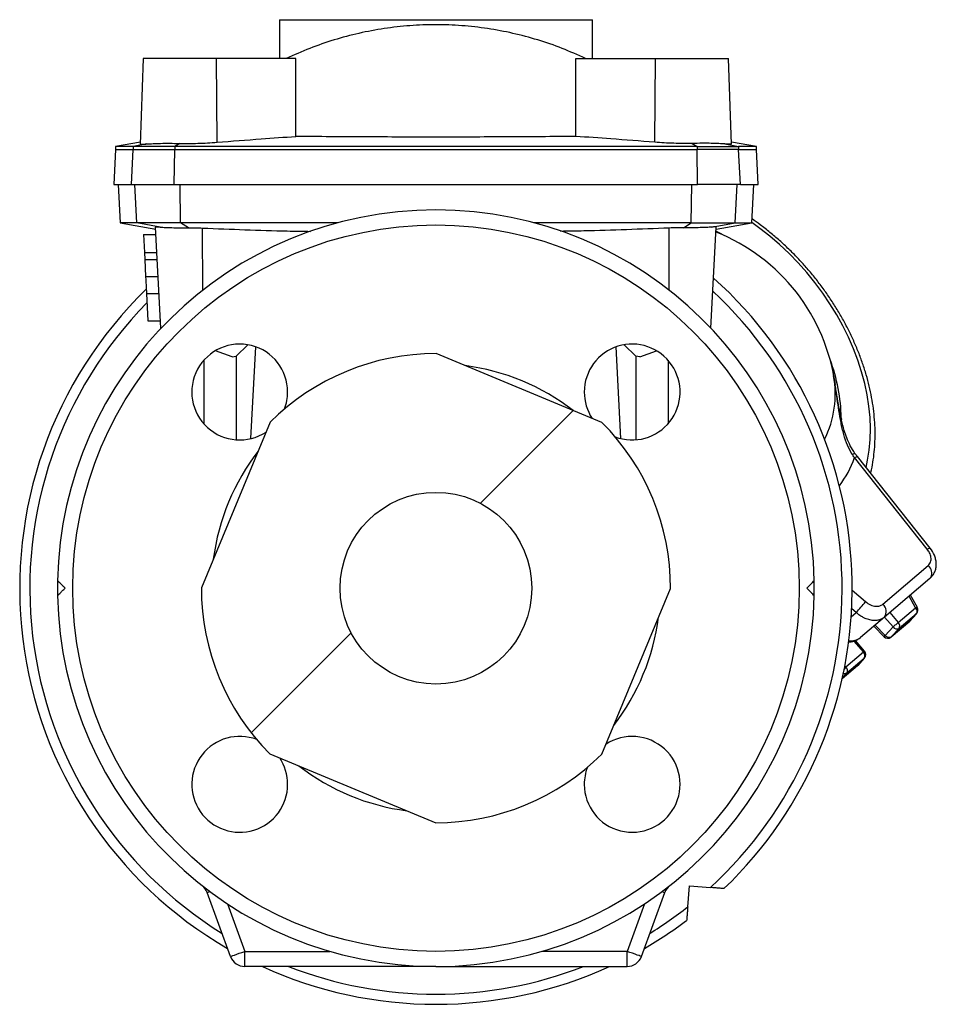
# Model space of a CAD drawing. Units: millimetres. Extents: x 500 to 20500, y 500 to 14350.
# Drawn here: x 8531 to 8895, y 7617 to 8008 of the extents above; entities that cross this region are included whole.
import ezdxf

# ---------------------------------------------------------------- set-up
doc = ezdxf.new("R2010")
doc.units = ezdxf.units.MM
doc.header["$LTSCALE"] = 50
doc.linetypes.add('SLD-Solid', pattern=[0])

msp = doc.modelspace()

# ---------------------------------------------------------------- hatches: boundary and pattern name
at = {"linetype": 'SLD-Solid', "lineweight": 18}
h = msp.add_hatch(dxfattribs=at)
h.set_pattern_fill('ANSI31', scale=50, style=0)
edge = h.paths.add_edge_path(flags=0)
edge.add_line((8761.99, 7716.48), (8789.29, 7782.22))
edge.add_arc((8696.29, 7782.3), 93, 359.9483, 404.9483)
edge.add_line((8762.11, 7848), (8696.37, 7875.3))
edge.add_arc((8696.29, 7782.3), 93, 89.9483, 134.9483)
edge.add_line((8630.59, 7848.12), (8603.29, 7782.39))
edge.add_arc((8696.29, 7782.3), 93, 179.9483, 224.9483)
edge.add_line((8630.47, 7716.6), (8696.21, 7689.3))
edge.add_arc((8696.29, 7782.3), 93, 269.9483, 314.9483)
edge = h.paths.add_edge_path(flags=0)
edge.add_arc((8696.29, 7782.3), 38, 0, 360)

# ---------------------------------------------------------------- linework, layer by layer
at = {"color": 7, "linetype": 'SLD-Solid', "lineweight": 25}
for p, q in [((8634.29, 8007.7), (8634.29, 7992.3)), ((8634.29, 8007.7), (8696.29, 8007.7)), ((8696.29, 8007.7), (8758.29, 8007.7)), ((8758.29, 7992.3), (8758.29, 8007.7)), ((8580.29, 7992.3), (8579.1, 7958.28)), ((8609.28, 7992.3), (8580.29, 7992.3)), ((8609.52, 7959.12), (8609.28, 7992.3)), ((8640.79, 7992.3), (8609.28, 7992.3)), ((8751.79, 7992.3), (8783.3, 7992.3)), ((8783.06, 7959.12), (8783.3, 7992.3)), ((8783.3, 7992.3), (8812.29, 7992.3)), ((8813.48, 7958.29), (8812.29, 7992.3)), ((8579.13, 7959.17), (8569.29, 7957.43)), ((8569.29, 7957.43), (8569.29, 7956.3)), ((8576.3, 7957.43), (8569.29, 7957.43)), ((8581.75, 7958.42), (8576.3, 7957.43)), ((8592.76, 7957.43), (8576.3, 7957.43)), ((8576.3, 7957.43), (8576.3, 7956.3)), ((8594.72, 7958.65), (8592.76, 7957.43)), ((8592.76, 7957.43), (8592.76, 7956.3)), ((8799.82, 7957.43), (8592.76, 7957.43)), ((8797.85, 7958.65), (8799.82, 7957.43)), ((8799.82, 7957.43), (8799.82, 7956.3)), ((8799.82, 7957.43), (8816.28, 7957.43)), ((8810.83, 7958.42), (8816.28, 7957.43)), ((8823.29, 7957.43), (8813.45, 7959.17)), ((8816.28, 7957.43), (8816.28, 7956.3)), ((8823.29, 7957.43), (8816.28, 7957.43)), ((8823.29, 7956.3), (8823.29, 7957.43)), ((8569.29, 7956.3), (8568.56, 7942.3)), ((8569.29, 7956.3), (8576.3, 7956.3)), ((8575.59, 7942.3), (8576.3, 7956.3)), ((8576.3, 7956.3), (8592.76, 7956.3)), ((8592.55, 7942.3), (8592.76, 7956.3)), ((8592.76, 7956.3), (8799.82, 7956.3)), ((8800.03, 7942.3), (8799.82, 7956.3)), ((8816.28, 7956.3), (8799.82, 7956.3)), ((8816.99, 7942.3), (8816.28, 7956.3)), ((8816.28, 7956.3), (8823.29, 7956.3)), ((8824.02, 7942.3), (8823.29, 7956.3)), ((8568.56, 7942.3), (8575.59, 7942.3)), ((8570.29, 7942.3), (8571.08, 7927.16)), ((8575.59, 7942.3), (8592.55, 7942.3)), ((8577.66, 7927.16), (8576.89, 7942.3)), ((8592.55, 7942.3), (8800.03, 7942.3)), ((8595.09, 7927.16), (8594.87, 7942.3)), ((8797.49, 7927.16), (8797.71, 7942.3)), ((8816.99, 7942.3), (8800.03, 7942.3)), ((8814.92, 7927.16), (8815.69, 7942.3)), ((8816.99, 7942.3), (8824.02, 7942.3)), ((8821.5, 7927.16), (8822.29, 7942.3)), ((8571.08, 7927.16), (8585.21, 7924.67)), ((8577.66, 7927.16), (8571.08, 7927.16)), ((8595.09, 7927.16), (8577.66, 7927.16)), ((8587.01, 7925.47), (8577.66, 7927.16)), ((8587.27, 7885.34), (8585.17, 7925.48)), ((8657.36, 7927.16), (8595.09, 7927.16)), ((8598.22, 7925.2), (8595.09, 7927.16)), ((8797.49, 7927.16), (8735.22, 7927.16)), ((8794.36, 7925.2), (8797.49, 7927.16)), ((8797.49, 7927.16), (8814.92, 7927.16)), ((8805.3, 7885.34), (8807.41, 7925.48)), ((8805.56, 7925.47), (8814.92, 7927.16)), ((8807.37, 7924.67), (8821.5, 7927.16)), ((8814.92, 7927.16), (8821.5, 7927.16)), ((8580.33, 7922.51), (8580.7, 7915.4)), ((8580.33, 7922.51), (8585.33, 7922.51)), ((8580.7, 7915.4), (8585.7, 7915.4)), ((8580.7, 7915.4), (8580.84, 7912.66)), ((8580.84, 7912.66), (8581.2, 7905.82)), ((8580.84, 7912.66), (8585.84, 7912.66)), ((8581.2, 7905.82), (8586.2, 7905.82)), ((8581.55, 7899.12), (8586.55, 7899.12)), ((8581.55, 7899.12), (8582.12, 7888.27)), ((8582.12, 7888.27), (8587.12, 7888.27)), ((8621.72, 7878.81), (8617.1, 7874.24)), ((8770.86, 7878.81), (8775.48, 7874.24)), ((8615.5, 7874.05), (8608.87, 7876.46)), ((8622.95, 7841.61), (8624.91, 7877.97)), ((8762.11, 7848), (8696.37, 7875.3)), ((8769.63, 7841.61), (8767.67, 7877.97)), ((8777.08, 7874.05), (8783.71, 7876.46)), ((8604.29, 7872.69), (8604.29, 7847.48)), ((8615.5, 7874.05), (8617.1, 7874.24)), ((8617.1, 7874.24), (8617.1, 7841.14)), ((8777.08, 7874.05), (8775.48, 7874.24)), ((8775.48, 7874.24), (8775.48, 7841.14)), ((8788.29, 7872.69), (8788.29, 7847.48)), ((8854.24, 7864.52), (8854.49, 7863.04)), ((8630.59, 7848.12), (8603.29, 7782.39)), ((8863.37, 7834.46), (8862.4, 7835.74)), ((8891.02, 7797.77), (8862.16, 7834.07)), ((8892.23, 7798.17), (8863.37, 7834.46)), ((8873.38, 7775.93), (8891.43, 7791.29)), ((8546.32, 7785.19), (8546.29, 7782.3)), ((8846.26, 7779.45), (8846.26, 7785.19)), ((8892.1, 7786.16), (8874.06, 7770.79)), ((8892.47, 7786.56), (8892.1, 7786.16)), ((8546.29, 7782.3), (8546.32, 7779.43)), ((8761.99, 7716.48), (8789.29, 7782.22)), ((8887.11, 7774.58), (8884.39, 7779.59)), ((8879.54, 7768.67), (8886.43, 7774.54)), ((8874.06, 7770.79), (8864.56, 7762.71)), ((8876.65, 7762.91), (8884.02, 7769.19)), ((8876.74, 7763), (8884.11, 7769.27)), ((8886.74, 7772.19), (8879.85, 7766.32)), ((8884.11, 7769.27), (8886.74, 7772.19)), ((8884.21, 7769.37), (8886.84, 7772.28)), ((8869.85, 7767.21), (8873.92, 7763.04)), ((8874.37, 7763.6), (8877.48, 7766.92)), ((8879.85, 7766.32), (8876.74, 7763)), ((8866.17, 7757.29), (8862.55, 7761.54)), ((8865.72, 7756.91), (8858.83, 7751.04)), ((8859.14, 7748.69), (8866.03, 7754.55)), ((8866.03, 7754.55), (8863.47, 7751.7)), ((8863.58, 7751.8), (8866.13, 7754.66)), ((8857.36, 7746.48), (8863.38, 7751.62)), ((8630.47, 7716.6), (8696.21, 7689.3)), ((8796.1, 7655.97), (8796.77, 7664.28)), ((8796.77, 7664.28), (8805.07, 7663.61)), ((8614.85, 7636.25), (8605.61, 7661.64)), ((8777.73, 7636.25), (8786.97, 7661.64)), ((8613.64, 7657.13), (8620.49, 7638.3)), ((8778.94, 7657.13), (8772.09, 7638.3)), ((8620.49, 7638.3), (8654.29, 7638.3)), ((8620.49, 7632.3), (8620.49, 7638.3)), ((8772.09, 7638.3), (8738.29, 7638.3)), ((8772.09, 7632.3), (8772.09, 7638.3)), ((8696.29, 7632.3), (8620.49, 7632.3)), ((8696.29, 7632.3), (8772.09, 7632.3))]:
    msp.add_line(p, q, dxfattribs=at)
at = {"color": 8, "linetype": 'SLD-Solid', "lineweight": 25}
for p, q in [((8603.82, 7900.41), (8603.79, 7925.1)), ((8788.76, 7900.41), (8788.79, 7925.1)), ((8853.92, 7866.48), (8854.24, 7864.52)), ((8856.97, 7849.78), (8857.02, 7849.22)), ((8861.29, 7781.49), (8866.57, 7776.96)), ((8886.43, 7774.54), (8883.91, 7779.18)), ((8862.86, 7772.64), (8861.09, 7774.16)), ((8860.9, 7770.97), (8862.86, 7772.64)), ((8877.48, 7766.92), (8874.13, 7770.86)), ((8876.19, 7772.61), (8879.54, 7768.67)), ((8884.02, 7769.19), (8884.11, 7769.27)), ((8884.11, 7769.27), (8884.21, 7769.37)), ((8886.84, 7772.28), (8886.74, 7772.19)), ((8870.4, 7767.68), (8874.37, 7763.6)), ((8861.96, 7761.33), (8865.72, 7756.91)), ((8876.65, 7762.91), (8876.74, 7763)), ((8866.03, 7754.55), (8866.13, 7754.66)), ((8863.47, 7751.7), (8857.36, 7746.5)), ((8858.83, 7751.04), (8858.37, 7751.39)), ((8863.38, 7751.62), (8863.47, 7751.7)), ((8863.58, 7751.8), (8863.47, 7751.7)), ((8857.44, 7746.86), (8859.14, 7748.69))]:
    msp.add_line(p, q, dxfattribs=at)
at = {"color": 7, "linetype": 'SLD-Solid', "lineweight": 25, "flags": 128}
for points in [[(8640.78, 7961.41), (8640.79, 7978.71), (8640.79, 7992.3)], [(8751.8, 7961.41), (8751.79, 7978.71), (8751.79, 7992.3)], [(8581.2, 7905.82), (8581.27, 7904.59), (8581.33, 7903.45), (8581.38, 7902.41), (8581.43, 7901.47), (8581.47, 7900.66), (8581.51, 7900), (8581.53, 7899.48), (8581.55, 7899.12)], [(8879.54, 7768.67), (8879.32, 7768.49), (8879.07, 7768.28), (8878.81, 7768.05), (8878.53, 7767.81), (8878.25, 7767.57), (8877.97, 7767.34), (8877.71, 7767.12), (8877.48, 7766.92)], [(8605.61, 7661.64), (8605.63, 7661.64), (8605.68, 7661.66), (8605.76, 7661.69), (8605.88, 7661.74), (8606.03, 7661.79), (8606.21, 7661.86), (8606.42, 7661.93), (8606.67, 7662.02)], [(8614.85, 7636.25), (8614.96, 7636.29), (8615.28, 7636.41), (8615.8, 7636.6), (8616.5, 7636.85), (8617.36, 7637.16), (8618.33, 7637.52), (8619.39, 7637.9), (8620.49, 7638.3)], [(8777.73, 7636.25), (8777.62, 7636.29), (8777.3, 7636.41), (8776.78, 7636.6), (8776.07, 7636.85), (8775.22, 7637.16), (8774.25, 7637.52), (8773.19, 7637.9), (8772.09, 7638.3)]]:
    msp.add_lwpolyline(points, dxfattribs=at)
at = {"color": 8, "linetype": 'SLD-Solid', "lineweight": 25, "flags": 128}
for points in [[(8866.77, 7830.18), (8867.4, 7833.01), (8868.05, 7837.07), (8868.42, 7841.26), (8868.53, 7845.55), (8868.37, 7849.94), (8867.93, 7854.4), (8867.23, 7858.92), (8866.26, 7863.48), (8865.03, 7868.06), (8863.54, 7872.65), (8861.8, 7877.23), (8859.82, 7881.77), (8857.6, 7886.27), (8855.15, 7890.7), (8852.48, 7895.05), (8849.61, 7899.3), (8846.54, 7903.44), (8843.28, 7907.44), (8839.85, 7911.29), (8836.26, 7914.99), (8832.52, 7918.51), (8828.65, 7921.83), (8824.67, 7924.96), (8821.5, 7927.24)], [(8807.32, 7923.84), (8808.67, 7923.15), (8810.66, 7922.08)], [(8853.92, 7866.48), (8854.26, 7864.59), (8854.4, 7863.75)], [(8861.3, 7835.34), (8861.7, 7835.55), (8862.02, 7835.69), (8862.25, 7835.76), (8862.38, 7835.75), (8862.4, 7835.73)], [(8862.16, 7834.07), (8862.58, 7834.29), (8862.93, 7834.44), (8863.19, 7834.51), (8863.34, 7834.49), (8863.37, 7834.46)], [(8891.02, 7797.77), (8891.47, 7798.01), (8891.83, 7798.16), (8892.09, 7798.21), (8892.23, 7798.17), (8892.23, 7798.17)], [(8886.43, 7774.54), (8886.67, 7774.61), (8886.86, 7774.64), (8887.01, 7774.64), (8887.09, 7774.6), (8887.11, 7774.58)], [(8865.72, 7756.91), (8865.9, 7757.06), (8866.04, 7757.18), (8866.13, 7757.25), (8866.16, 7757.29), (8866.17, 7757.29)]]:
    msp.add_lwpolyline(points, dxfattribs=at)
at = {"color": 7, "linetype": 'SLD-Solid', "lineweight": 25}
for radius in [144, 38]:
    msp.add_circle((8696.29, 7782.3), radius, dxfattribs=at)
for centre, radius, start, end in [((8696.29, 7782.3), 150, 1.1348, 178.8652), ((8779.21, 7852.89), 76, 7.5719, 68.3018), ((8696.29, 7782.3), 165, 313.7838, 48.163), ((8696.29, 7782.3), 165, 134.0995, 239.9562), ((8618.51, 7860.08), 19, 0, 303.4062), ((8774.07, 7860.08), 19, 249.2221, 180), ((8696.29, 7782.3), 93, 89.9483, 134.9483), ((8696.29, 7782.3), 89, 52.3328, 82.5638), ((8618.51, 7860.08), 19, 339.2221, 0), ((8774.07, 7860.08), 19, 180, 213.4062), ((8696.29, 7782.3), 93, 359.9483, 44.9483), ((8696.29, 7782.3), 89, 142.3328, 172.5638), ((8696.29, 7782.3), 93, 179.9483, 224.9483), ((8696.29, 7782.3), 150, 181.1348, 358.8652), ((8788.97, 7839.85), 99.89, 317.7116, 320.9754), ((8871.12, 7773.02), 3.68, 322.7879, 52.1442), ((8885.17, 7773.18), 1.86, 327.7001, 47.2565), ((8885.35, 7773.62), 2, 317.9488, 28.522), ((8696.29, 7782.3), 89, 322.3328, 352.5638), ((8882.73, 7770.71), 2, 310.4088, 317.9488), ((8879.03, 7768.04), 1.91, 215.9495, 295.3914), ((8878.28, 7767.31), 1.86, 327.7011, 47.254), ((8875.35, 7764.43), 2, 224.2576, 310.4088), ((8875.92, 7764.72), 1.91, 215.9495, 295.3914), ((8864.64, 7755.99), 2, 318.1305, 40.4088), ((8864.46, 7755.55), 1.86, 327.7011, 47.254), ((8857.57, 7749.68), 1.86, 327.6959, 47.2607), ((8862.09, 7753.14), 2, 310.4088, 318.1305), ((8618.51, 7704.52), 19, 69.2221, 0), ((8774.07, 7704.52), 19, 180, 123.4062), ((8618.51, 7704.52), 19, 0, 33.4062), ((8696.29, 7782.3), 93, 269.9483, 314.9483), ((8696.29, 7782.3), 89, 232.3328, 262.5638), ((8774.07, 7704.52), 19, 159.2221, 180), ((8599.97, 7659.59), 6, 20, 51.873), ((8792.61, 7659.59), 6, 128.127, 160), ((8864.93, 7877.37), 229.39, 249.852, 250.1318), ((8696.29, 7782.3), 165, 300.0438, 307.0337), ((8620.49, 7638.3), 6, 200, 270), ((8772.09, 7638.3), 6, 270, 340), ((8696.29, 7782.3), 165, 245.38, 294.62)]:
    msp.add_arc(centre, radius, start, end, dxfattribs=at)
at = {"color": 8, "linetype": 'SLD-Solid', "lineweight": 25}
for centre, radius, start, end in [((8696.29, 7782.3), 161, 312.5061, 47.0075), ((8696.29, 7782.3), 161, 135.3534, 238.2256), ((8786.1, 7848.15), 70.89, 1.3181, 20.437), ((8815.08, 7859.21), 39.51, 333.1917, 10.5906), ((8824.06, 7847.03), 40.24, 323.0725, 341.2078), ((8888.95, 7788.27), 3.91, 334.0988, 50.5869), ((8860.87, 7767.37), 5.94, 261.3251, 308.4322), ((8875.66, 7762.1), 1.98, 130.5563, 151.6282), ((8851.88, 7754.74), 7.87, 321.8994, 331.9808), ((8858.37, 7749.83), 1.37, 245.8277, 304.0188), ((8696.29, 7782.3), 161, 301.7744, 308.3115), ((8696.29, 7782.3), 161, 248.6978, 291.3022)]:
    msp.add_arc(centre, radius, start, end, dxfattribs=at)
at = {"color": 7, "linetype": 'SLD-Solid', "lineweight": 25}
for points, knots in [([(8755.61, 7992.3), (8752.52, 7993.69), (8746.35, 7996.47), (8736.69, 7999.78), (8726.82, 8002.41), (8716.76, 8004.3), (8706.54, 8005.45), (8696.25, 8005.83), (8685.97, 8005.44), (8675.78, 8004.3), (8665.72, 8002.41), (8655.85, 7999.77), (8646.2, 7996.46), (8640.04, 7993.69), (8636.97, 7992.3)], [0, 0, 0, 0, 0.083781, 0.167312, 0.250561, 0.333574, 0.416862, 0.500498, 0.583649, 0.66666, 0.74963, 0.833202, 0.916671, 1, 1, 1, 1]), ([(8609.52, 7959.12), (8615.35, 7959.57), (8625.77, 7960.39), (8636.2, 7961.1), (8640.78, 7961.41)], [0, 0, 0, 0, 0.560023, 1, 1, 1, 1]), ([(8751.8, 7961.41), (8747.22, 7961.37), (8738.07, 7961.29), (8724.19, 7961.22), (8710.25, 7961.17), (8696.29, 7961.16), (8682.33, 7961.17), (8668.39, 7961.22), (8654.51, 7961.29), (8645.36, 7961.37), (8640.78, 7961.41)], [0, 0, 0, 0, 0.125191, 0.250281, 0.375236, 0.500004, 0.624764, 0.749719, 0.874809, 1, 1, 1, 1]), ([(8783.06, 7959.12), (8777.22, 7959.57), (8766.81, 7960.39), (8756.38, 7961.1), (8751.8, 7961.41)], [0, 0, 0, 0, 0.56001, 1, 1, 1, 1]), ([(8579.18, 7958.4), (8579.16, 7958.39), (8578.98, 7958.29), (8579.69, 7958.27), (8581.06, 7958.37), (8581.75, 7958.42)], [0, 0, 0, 0, 0.071549, 0.535297, 1, 1, 1, 1]), ([(8581.75, 7958.42), (8582.52, 7958.48), (8584.01, 7958.59), (8587.1, 7958.68), (8590.62, 7958.71), (8593.36, 7958.67), (8594.72, 7958.65)], [0, 0, 0, 0, 0.257759, 0.49994, 0.749373, 1, 1, 1, 1]), ([(8594.72, 7958.65), (8595.89, 7958.63), (8598.24, 7958.61), (8601.97, 7958.68), (8605.77, 7958.84), (8608.27, 7959.02), (8609.52, 7959.12)], [0, 0, 0, 0, 0.24679, 0.495588, 0.746667, 1, 1, 1, 1]), ([(8797.85, 7958.65), (8796.67, 7958.63), (8794.3, 7958.6), (8790.55, 7958.69), (8786.77, 7958.84), (8784.3, 7959.02), (8783.06, 7959.12)], [0, 0, 0, 0, 0.2503678, 0.5007469, 0.7502176, 1, 1, 1, 1]), ([(8810.83, 7958.42), (8810.07, 7958.48), (8808.58, 7958.59), (8805.49, 7958.68), (8801.96, 7958.71), (8799.22, 7958.67), (8797.85, 7958.65)], [0, 0, 0, 0, 0.2556608, 0.4999818, 0.7495337, 1, 1, 1, 1]), ([(8813.4, 7958.4), (8813.42, 7958.39), (8813.6, 7958.29), (8812.89, 7958.27), (8811.52, 7958.37), (8810.83, 7958.42)], [0, 0, 0, 0, 0.0714737, 0.5342437, 1, 1, 1, 1]), ([(8585.17, 7925.48), (8585.25, 7925.51), (8585.4, 7925.59), (8586.48, 7925.51), (8587.01, 7925.47)], [0, 0, 0, 0, 0.498857, 1, 1, 1, 1]), ([(8587.01, 7925.47), (8587.65, 7925.42), (8588.89, 7925.33), (8591.57, 7925.24), (8594.65, 7925.19), (8597.04, 7925.2), (8598.22, 7925.2)], [0, 0, 0, 0, 0.257821, 0.4997664, 0.7513953, 1, 1, 1, 1]), ([(8598.22, 7925.2), (8599.13, 7925.2), (8600.95, 7925.2), (8602.84, 7925.13), (8603.79, 7925.1)], [0, 0, 0, 0, 0.498246, 1, 1, 1, 1]), ([(8794.36, 7925.2), (8793.45, 7925.2), (8791.63, 7925.2), (8789.74, 7925.13), (8788.79, 7925.1)], [0, 0, 0, 0, 0.498605, 1, 1, 1, 1]), ([(8805.56, 7925.47), (8804.92, 7925.42), (8803.68, 7925.33), (8801, 7925.24), (8797.93, 7925.19), (8795.54, 7925.2), (8794.36, 7925.2)], [0, 0, 0, 0, 0.2602391, 0.4997147, 0.7518392, 1, 1, 1, 1]), ([(8807.41, 7925.48), (8807.33, 7925.51), (8807.17, 7925.59), (8806.1, 7925.51), (8805.56, 7925.47)], [0, 0, 0, 0, 0.499891, 1, 1, 1, 1]), ([(8868.61, 7827.87), (8868.65, 7828.01), (8869.01, 7829.43), (8869.54, 7832.23), (8870.08, 7836.29), (8870.37, 7840.47), (8870.4, 7844.73), (8870.19, 7849.07), (8869.73, 7853.47), (8869.03, 7857.92), (8868.08, 7862.4), (8866.89, 7866.9), (8865.46, 7871.4), (8863.81, 7875.88), (8861.92, 7880.33), (8859.83, 7884.74), (8857.52, 7889.1), (8855, 7893.37), (8852.3, 7897.57), (8849.4, 7901.66), (8846.33, 7905.64), (8843.1, 7909.49), (8839.71, 7913.21), (8836.17, 7916.77), (8832.51, 7920.17), (8828.72, 7923.39), (8825.08, 7926.25), (8822.66, 7927.95), (8821.58, 7928.7)], [0, 0, 0, 0, 0.004422, 0.044265, 0.084164, 0.12414, 0.164176, 0.20426, 0.244386, 0.284537, 0.324706, 0.364887, 0.40507, 0.445256, 0.485436, 0.525613, 0.565787, 0.605956, 0.646119, 0.686284, 0.726443, 0.766602, 0.806766, 0.846932, 0.887102, 0.927275, 0.967453, 1, 1, 1, 1]), ([(8603.79, 7925.1), (8614.98, 7924.64), (8629.25, 7924.05), (8643.53, 7923.82), (8646.62, 7923.77)], [0, 0, 0, 0, 0.783668, 1, 1, 1, 1]), ([(8788.79, 7925.1), (8777.52, 7924.63), (8763.16, 7924.04), (8748.79, 7923.82), (8745.7, 7923.77)], [0, 0, 0, 0, 0.784853, 1, 1, 1, 1]), ([(8861.3, 7835.34), (8860.64, 7836.53), (8859.24, 7839.02), (8857.87, 7843.33), (8856.81, 7847.95), (8856.01, 7852.68), (8855.33, 7857.32), (8854.67, 7861.9), (8854.17, 7864.94), (8853.92, 7866.48)], [0, 0, 0, 0, 0.126207, 0.265173, 0.417842, 0.568316, 0.712382, 0.855113, 1, 1, 1, 1]), ([(8862.4, 7835.74), (8861.75, 7836.73), (8860.48, 7838.67), (8859.17, 7841.77), (8858.03, 7845.16), (8857.12, 7848.65), (8856.48, 7851.71), (8856.06, 7853.92), (8855.78, 7855.47), (8855.53, 7856.89), (8855.31, 7858.23), (8855.05, 7859.78), (8854.7, 7861.87), (8854.43, 7863.52), (8854.27, 7864.48)], [0, 0, 0, 0, 0.1184078, 0.2303141, 0.3348797, 0.4742646, 0.5892893, 0.6462641, 0.6986168, 0.7462235, 0.7889895, 0.8340058, 0.9036564, 1, 1, 1, 1]), ([(8862.16, 7834.07), (8861.99, 7834.3), (8861.7, 7834.72), (8861.42, 7835.15), (8861.3, 7835.34)], [0, 0, 0, 0, 0.560041, 1, 1, 1, 1]), ([(8891.43, 7791.29), (8891.79, 7791.72), (8892.53, 7792.59), (8892.61, 7794.45), (8892.07, 7796.26), (8891.36, 7797.28), (8891.02, 7797.77)], [0, 0, 0, 0, 0.271486, 0.561455, 0.787733, 1, 1, 1, 1]), ([(8892.47, 7786.56), (8892.82, 7786.94), (8893.51, 7787.69), (8894.2, 7789.09), (8894.58, 7790.61), (8894.65, 7792.2), (8894.42, 7793.81), (8893.78, 7795.88), (8892.84, 7797.26), (8892.23, 7798.17)], [0, 0, 0, 0, 0.132029, 0.262818, 0.391911, 0.518812, 0.643312, 0.765175, 1, 1, 1, 1]), ([(8549.29, 7782.3), (8548.91, 7782.68), (8548.16, 7783.44), (8547.21, 7784.39), (8546.47, 7785.12), (8546.37, 7785.22), (8546.32, 7785.27)], [0, 0, 0, 0, 0.249302, 0.499478, 0.750128, 1, 1, 1, 1]), ([(8843.29, 7782.3), (8843.67, 7782.68), (8844.42, 7783.44), (8845.37, 7784.39), (8846.11, 7785.12), (8846.21, 7785.22), (8846.26, 7785.27)], [0, 0, 0, 0, 0.249302, 0.499478, 0.750128, 1, 1, 1, 1]), ([(8546.32, 7779.33), (8546.37, 7779.38), (8546.47, 7779.49), (8547.2, 7780.21), (8548.15, 7781.17), (8548.91, 7781.92), (8549.29, 7782.3)], [0, 0, 0, 0, 0.24942, 0.499439, 0.748744, 1, 1, 1, 1]), ([(8846.26, 7779.33), (8846.21, 7779.38), (8846.11, 7779.49), (8845.38, 7780.21), (8844.43, 7781.17), (8843.67, 7781.92), (8843.29, 7782.3)], [0, 0, 0, 0, 0.249423, 0.4994448, 0.7488256, 1, 1, 1, 1]), ([(8866.57, 7776.96), (8867.2, 7776.49), (8868.51, 7775.54), (8870.56, 7775.05), (8872.26, 7775.2), (8873.02, 7775.69), (8873.38, 7775.93)], [0, 0, 0, 0, 0.272391, 0.562558, 0.788479, 1, 1, 1, 1]), ([(8874.06, 7770.79), (8873.73, 7770.55), (8873.06, 7770.06), (8871.81, 7769.62), (8870.39, 7769.44), (8869.04, 7769.54), (8867.82, 7769.81), (8866.75, 7770.17), (8865.57, 7770.71), (8864.23, 7771.49), (8863.35, 7772.24), (8862.86, 7772.64)], [0, 0, 0, 0, 0.120666, 0.24417, 0.370542, 0.499679, 0.581347, 0.667524, 0.758236, 0.868105, 1, 1, 1, 1]), ([(8859.77, 7761.02), (8860.13, 7761.02), (8860.96, 7761.03), (8862.25, 7761.36), (8863.52, 7761.91), (8864.24, 7762.46), (8864.56, 7762.71)], [0, 0, 0, 0, 0.205647, 0.473246, 0.763705, 1, 1, 1, 1]), ([(8810.46, 7663.18), (8810.43, 7663.18), (8810.38, 7663.19), (8809.95, 7663.22), (8809.36, 7663.27), (8808.37, 7663.35), (8806.92, 7663.46), (8805.69, 7663.56), (8805.07, 7663.61)], [0, 0, 0, 0, 0.125, 0.250493, 0.371831, 0.501052, 0.750257, 1, 1, 1, 1]), ([(8796.1, 7655.97), (8796.05, 7655.36), (8795.95, 7654.13), (8795.83, 7652.68), (8795.76, 7651.7), (8795.71, 7651.1), (8795.67, 7650.67), (8795.67, 7650.62), (8795.67, 7650.59)], [0, 0, 0, 0, 0.248887, 0.498201, 0.627122, 0.748636, 0.874275, 1, 1, 1, 1])]:
    msp.add_open_spline(points, degree=3, knots=knots, dxfattribs=at)

doc.saveas('drawing.dxf')
